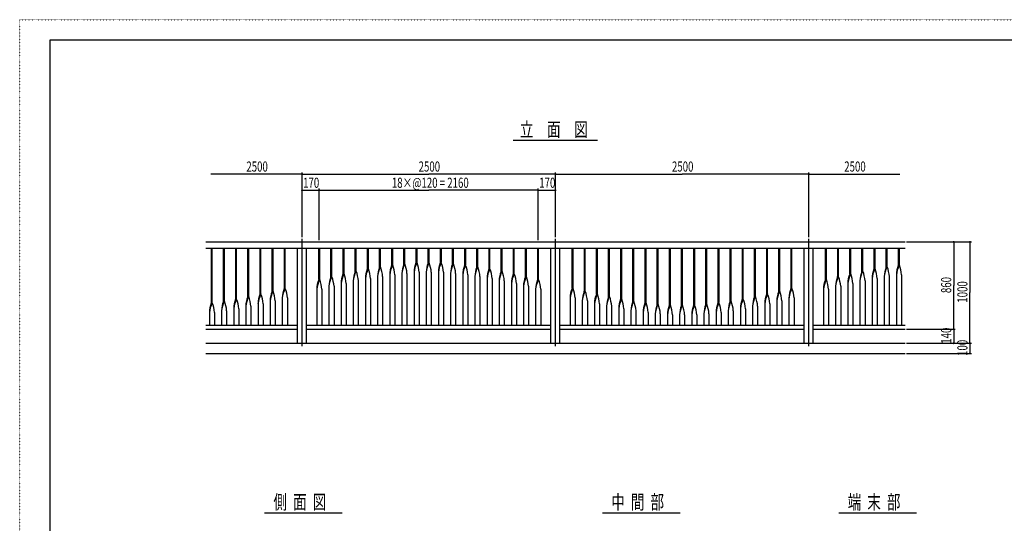
# Model space of a CAD drawing. Extents: x -2460 to 2460, y -1722 to 1722.
# Drawn here: x -2460 to 455, y 231 to 1722 of the extents above; entities that cross this region are included whole.
import ezdxf

# ---------------------------------------------------------------- set-up
doc = ezdxf.new("R2010")
doc.units = 0
doc.header["$MEASUREMENT"] = 0
doc.linetypes.add('一点浩線_S_', pattern=[23, 20, -1, 1, -1])
doc.linetypes.add('点線', pattern=[1, 0, -1])
doc.layers.get('0').update_dxf_attribs({"linetype": 'CONTINUOUS'})
doc.layers.add('DIMENSION', color=7, linetype='CONTINUOUS')
doc.styles.get("Standard").update_dxf_attribs({"font": 'txt.shx', "width": 0.7, "bigfont": 'bigfont.shx'})

msp = doc.modelspace()

# ---------------------------------------------------------------- linework, layer by layer
at = {"color": 4, "linetype": '点線'}
for p, q in [((-2460, 1722), (2460, 1722)), ((-2460, -1722), (-2460, 1722))]:
    msp.add_line(p, q, dxfattribs=at)
at = {"color": 7, "linetype": 'CONTINUOUS'}
for p, q in [((-2370, 1662), (2370, 1662)), ((-2370, -1662), (-2370, 1662)), ((-1909, 1064), (161, 1064)), ((-1909, 1046), (161, 1046)), ((-1892.4, 885.2), (-1892.4, 1046)), ((-1889.7, 885.2), (-1889.7, 1046)), ((-1856.4, 890.3), (-1856.4, 1046)), ((-1853.7, 890.3), (-1853.7, 1046)), ((-1820.4, 896.3), (-1820.4, 1046)), ((-1817.7, 896.3), (-1817.7, 1046)), ((-1784.4, 903.5), (-1784.4, 1046)), ((-1781.7, 903.5), (-1781.7, 1046)), ((-1748.4, 911), (-1748.4, 1046)), ((-1745.7, 911), (-1745.7, 1046)), ((-1712.4, 919.7), (-1712.4, 1046)), ((-1709.7, 919.7), (-1709.7, 1046)), ((-1676.4, 928.1), (-1676.4, 1046)), ((-1673.7, 928.1), (-1673.7, 1046)), ((-1637.5, 764), (-1637.5, 1046)), ((-1610.5, 764), (-1610.5, 1046)), ((-1574.4, 953.9), (-1574.4, 1046)), ((-1571.7, 953.9), (-1571.7, 1046)), ((-1538.4, 962.6), (-1538.4, 1046)), ((-1535.7, 962.6), (-1535.7, 1046)), ((-1502.4, 971), (-1502.4, 1046)), ((-1499.7, 971), (-1499.7, 1046)), ((-1466.4, 978.8), (-1466.4, 1046)), ((-1463.7, 978.8), (-1463.7, 1046)), ((-1430.4, 985.7), (-1430.4, 1046)), ((-1427.7, 985.7), (-1427.7, 1046)), ((-1394.4, 991.7), (-1394.4, 1046)), ((-1391.7, 991.7), (-1391.7, 1046)), ((-1358.4, 996.8), (-1358.4, 1046)), ((-1355.7, 996.8), (-1355.7, 1046)), ((-1322.4, 1000.7), (-1322.4, 1046)), ((-1319.7, 1000.7), (-1319.7, 1046)), ((-1286.4, 1004), (-1286.4, 1046)), ((-1283.7, 1004), (-1283.7, 1046)), ((-1250.4, 1004), (-1250.4, 1046)), ((-1247.7, 1004), (-1247.7, 1046)), ((-1214.4, 1004), (-1214.4, 1046)), ((-1211.7, 1004), (-1211.7, 1046)), ((-1178.4, 1000.7), (-1178.4, 1046)), ((-1175.7, 1000.7), (-1175.7, 1046)), ((-1142.4, 996.8), (-1142.4, 1046)), ((-1139.7, 996.8), (-1139.7, 1046)), ((-1106.4, 991.7), (-1106.4, 1046)), ((-1103.7, 991.7), (-1103.7, 1046)), ((-1070.4, 985.7), (-1070.4, 1046)), ((-1067.7, 985.7), (-1067.7, 1046)), ((-1034.4, 978.8), (-1034.4, 1046)), ((-1031.7, 978.8), (-1031.7, 1046)), ((-998.4, 971), (-998.4, 1046)), ((-995.7, 971), (-995.7, 1046)), ((-962.4, 962.6), (-962.4, 1046)), ((-959.7, 962.6), (-959.7, 1046)), ((-926.4, 953.9), (-926.4, 1046)), ((-923.7, 953.9), (-923.7, 1046)), ((-887.5, 764), (-887.5, 1046)), ((-860.5, 764), (-860.5, 1046)), ((-824.4, 928.1), (-824.4, 1046)), ((-821.7, 928.1), (-821.7, 1046)), ((-788.4, 919.7), (-788.4, 1046)), ((-785.7, 919.7), (-785.7, 1046)), ((-752.4, 911), (-752.4, 1046)), ((-749.7, 911), (-749.7, 1046)), ((-716.4, 903.5), (-716.4, 1046)), ((-713.7, 903.5), (-713.7, 1046)), ((-680.4, 896.3), (-680.4, 1046)), ((-677.7, 896.3), (-677.7, 1046)), ((-644.4, 890.3), (-644.4, 1046)), ((-641.7, 890.3), (-641.7, 1046)), ((-608.4, 885.2), (-608.4, 1046)), ((-605.7, 885.2), (-605.7, 1046)), ((-572.4, 881.3), (-572.4, 1046)), ((-569.7, 881.3), (-569.7, 1046)), ((-536.4, 878), (-536.4, 1046)), ((-533.7, 878), (-533.7, 1046)), ((-500.4, 878), (-500.4, 1046)), ((-497.7, 878), (-497.7, 1046)), ((-464.4, 878), (-464.4, 1046)), ((-461.7, 878), (-461.7, 1046)), ((-428.4, 881.3), (-428.4, 1046)), ((-425.7, 881.3), (-425.7, 1046)), ((-392.4, 885.2), (-392.4, 1046)), ((-389.7, 885.2), (-389.7, 1046)), ((-356.4, 890.3), (-356.4, 1046)), ((-353.7, 890.3), (-353.7, 1046)), ((-320.4, 896.3), (-320.4, 1046)), ((-317.7, 896.3), (-317.7, 1046)), ((-284.4, 903.5), (-284.4, 1046)), ((-281.7, 903.5), (-281.7, 1046)), ((-248.4, 911), (-248.4, 1046)), ((-245.7, 911), (-245.7, 1046)), ((-212.4, 919.7), (-212.4, 1046)), ((-209.7, 919.7), (-209.7, 1046)), ((-176.4, 928.1), (-176.4, 1046)), ((-173.7, 928.1), (-173.7, 1046)), ((-137.5, 764), (-137.5, 1046)), ((-110.5, 764), (-110.5, 1046)), ((-74.4, 953.9), (-74.4, 1046)), ((-71.7, 953.9), (-71.7, 1046)), ((-38.4, 962.6), (-38.4, 1046)), ((-35.7, 962.6), (-35.7, 1046)), ((-2.4, 971), (-2.4, 1046)), ((0.3, 971), (0.3, 1046)), ((33.6, 978.8), (33.6, 1046)), ((36.3, 978.8), (36.3, 1046)), ((69.6, 985.7), (69.6, 1046)), ((72.3, 985.7), (72.3, 1046)), ((105.6, 991.7), (105.6, 1046)), ((108.3, 991.7), (108.3, 1046)), ((141.6, 996.8), (141.6, 1046)), ((144.3, 996.8), (144.3, 1046)), ((-1364.5, 966.8), (-1364.5, 818)), ((-1349.5, 966.8), (-1349.5, 818)), ((-1328.5, 970.7), (-1328.5, 818)), ((-1313.5, 970.7), (-1313.5, 818)), ((-1292.5, 974), (-1292.5, 818)), ((-1277.5, 974), (-1277.5, 818)), ((-1256.5, 974), (-1256.5, 818)), ((-1241.5, 974), (-1241.5, 818)), ((-1220.5, 974), (-1220.5, 818)), ((-1205.5, 974), (-1205.5, 818)), ((-1184.5, 970.7), (-1184.5, 818)), ((-1169.5, 970.7), (-1169.5, 818)), ((-1148.5, 966.8), (-1148.5, 818)), ((-1133.5, 966.8), (-1133.5, 818)), ((135.5, 966.8), (135.5, 818)), ((150.5, 966.8), (150.5, 818)), ((-1508.5, 941), (-1508.5, 818)), ((-1493.5, 941), (-1493.5, 818)), ((-1472.5, 948.8), (-1472.5, 818)), ((-1457.5, 948.8), (-1457.5, 818)), ((-1436.5, 955.7), (-1436.5, 818)), ((-1421.5, 955.7), (-1421.5, 818)), ((-1400.5, 961.7), (-1400.5, 818)), ((-1385.5, 961.7), (-1385.5, 818)), ((-1112.5, 961.7), (-1112.5, 818)), ((-1097.5, 961.7), (-1097.5, 818)), ((-1076.5, 955.7), (-1076.5, 818)), ((-1061.5, 955.7), (-1061.5, 818)), ((-1040.5, 948.8), (-1040.5, 818)), ((-1025.5, 948.8), (-1025.5, 818)), ((-1004.5, 941), (-1004.5, 818)), ((-989.5, 941), (-989.5, 818)), ((-8.5, 941), (-8.5, 818)), ((6.5, 941), (6.5, 818)), ((27.5, 948.8), (27.5, 818)), ((42.5, 948.8), (42.5, 818)), ((63.5, 955.7), (63.5, 818)), ((78.5, 955.7), (78.5, 818)), ((99.5, 961.7), (99.5, 818)), ((114.5, 961.7), (114.5, 818)), ((-1580.5, 923.9), (-1580.5, 818)), ((-1565.5, 923.9), (-1565.5, 818)), ((-1544.5, 932.6), (-1544.5, 818)), ((-1529.5, 932.6), (-1529.5, 818)), ((-968.5, 932.6), (-968.5, 818)), ((-953.5, 932.6), (-953.5, 818)), ((-932.5, 923.9), (-932.5, 818)), ((-917.5, 923.9), (-917.5, 818)), ((-80.5, 923.9), (-80.5, 818)), ((-65.5, 923.9), (-65.5, 818)), ((-44.5, 932.6), (-44.5, 818)), ((-29.5, 932.6), (-29.5, 818)), ((-1754.5, 881), (-1754.5, 818)), ((-1739.5, 881), (-1739.5, 818)), ((-1718.5, 889.7), (-1718.5, 818)), ((-1703.5, 889.7), (-1703.5, 818)), ((-1682.5, 898.1), (-1682.5, 818)), ((-1667.5, 898.1), (-1667.5, 818)), ((-830.5, 898.1), (-830.5, 818)), ((-815.5, 898.1), (-815.5, 818)), ((-794.5, 889.7), (-794.5, 818)), ((-779.5, 889.7), (-779.5, 818)), ((-758.5, 881), (-758.5, 818)), ((-743.5, 881), (-743.5, 818)), ((-254.5, 881), (-254.5, 818)), ((-239.5, 881), (-239.5, 818)), ((-218.5, 889.7), (-218.5, 818)), ((-203.5, 889.7), (-203.5, 818)), ((-182.5, 898.1), (-182.5, 818)), ((-167.5, 898.1), (-167.5, 818)), ((-1898.5, 855.2), (-1898.5, 818)), ((-1883.5, 855.2), (-1883.5, 818)), ((-1862.5, 860.3), (-1862.5, 818)), ((-1847.5, 860.3), (-1847.5, 818)), ((-1826.5, 866.3), (-1826.5, 818)), ((-1811.5, 866.3), (-1811.5, 818)), ((-1790.5, 873.5), (-1790.5, 818)), ((-1775.5, 873.5), (-1775.5, 818)), ((-722.5, 873.5), (-722.5, 818)), ((-707.5, 873.5), (-707.5, 818)), ((-686.5, 866.3), (-686.5, 818)), ((-671.5, 866.3), (-671.5, 818)), ((-650.5, 860.3), (-650.5, 818)), ((-635.5, 860.3), (-635.5, 818)), ((-614.5, 855.2), (-614.5, 818)), ((-599.5, 855.2), (-599.5, 818)), ((-578.5, 851.3), (-578.5, 818)), ((-563.5, 851.3), (-563.5, 818)), ((-542.5, 848), (-542.5, 818)), ((-527.5, 848), (-527.5, 818)), ((-506.5, 848), (-506.5, 818)), ((-491.5, 848), (-491.5, 818)), ((-470.5, 848), (-470.5, 818)), ((-455.5, 848), (-455.5, 818)), ((-434.5, 851.3), (-434.5, 818)), ((-419.5, 851.3), (-419.5, 818)), ((-398.5, 855.2), (-398.5, 818)), ((-383.5, 855.2), (-383.5, 818)), ((-362.5, 860.3), (-362.5, 818)), ((-347.5, 860.3), (-347.5, 818)), ((-326.5, 866.3), (-326.5, 818)), ((-311.5, 866.3), (-311.5, 818)), ((-290.5, 873.5), (-290.5, 818)), ((-275.5, 873.5), (-275.5, 818)), ((-1909, 818), (-1637.5, 818)), ((-1610.5, 818), (-887.5, 818)), ((-860.5, 818), (-137.5, 818)), ((-110.5, 818), (161, 818)), ((-1909, 806), (-1637.5, 806)), ((-1610.5, 806), (-887.5, 806)), ((-860.5, 806), (-137.5, 806)), ((-110.5, 806), (161, 806))]:
    msp.add_line(p, q, dxfattribs=at)
at = {"color": 241, "linetype": 'CONTINUOUS'}
for p, q in [((-999, 1365), (-749, 1365)), ((-1909, 764), (161, 764)), ((-1909, 734), (161, 734)), ((-1735, 262), (-1505, 262)), ((-735, 262), (-505, 262)), ((-35, 262), (195, 262))]:
    msp.add_line(p, q, dxfattribs=at)
at = {"color": 4, "linetype": 'CONTINUOUS'}
for p, q in [((-1624, 1265), (-1894, 1265)), ((-124, 1265), (146, 1265))]:
    msp.add_line(p, q, dxfattribs=at)
at = {"color": 3, "linetype": '一点浩線_S_'}
for p, q in [((-1624, 755), (-1624, 1073)), ((-874, 755), (-874, 1073)), ((-124, 755), (-124, 1073))]:
    msp.add_line(p, q, dxfattribs=at)
at = {"color": 7, "linetype": 'CONTINUOUS'}
for centre, radius, start, end in [((-1400.4, 991.7), 6, -24.0693, 0), ((-1397.7, 991.7), 6, -29.5136, 0), ((-1288.7, 965.7), 75.8, 157.7713, 179.1387), ((-1293.5, 960.3), 71.3, 151.9612, 174.803), ((-1364.4, 996.8), 6, -24.0693, 0), ((-1361.7, 996.8), 6, -29.5136, 0), ((-1446.9, 960), 97.7, 3.9808, 21.1568), ((-1252.7, 969.6), 75.8, 157.7713, 179.1387), ((-1257.5, 964.2), 71.3, 151.9612, 174.803), ((-1328.4, 1000.7), 6, -24.0693, 0), ((-1325.6, 1000.7), 6, -29.5136, 0), ((-1410.9, 963.9), 97.7, 3.9808, 21.1568), ((-1216.7, 972.9), 75.8, 157.7713, 179.1387), ((-1221.5, 967.5), 71.3, 151.9612, 174.803), ((-1292.4, 1004), 6, -24.0693, 0), ((-1289.7, 1004), 6, -29.5136, 0), ((-1374.9, 967.2), 97.7, 3.9808, 21.1568), ((-1180.7, 972.9), 75.8, 157.7713, 179.1387), ((-1185.5, 967.5), 71.3, 151.9612, 174.803), ((-1256.4, 1004), 6, -24.0693, 0), ((-1253.7, 1004), 6, -29.5136, 0), ((-1338.9, 967.2), 97.7, 3.9808, 21.1568), ((-1144.7, 972.9), 75.8, 157.7713, 179.1387), ((-1149.5, 967.5), 71.3, 151.9612, 174.803), ((-1220.4, 1004), 6, -24.0693, 0), ((-1217.7, 1004), 6, -29.5136, 0), ((-1302.9, 967.2), 97.7, 3.9808, 21.1568), ((-1108.7, 969.6), 75.8, 157.7713, 179.1387), ((-1113.5, 964.2), 71.3, 151.9612, 174.803), ((-1184.4, 1000.7), 6, -24.0693, 0), ((-1181.6, 1000.7), 6, -29.5136, 0), ((-1266.9, 963.9), 97.7, 3.9808, 21.1568), ((-1072.7, 965.7), 75.8, 157.7713, 179.1387), ((-1077.5, 960.3), 71.3, 151.9612, 174.803), ((-1148.4, 996.8), 6, -24.0693, 0), ((-1145.7, 996.8), 6, -29.5136, 0), ((-1230.9, 960), 97.7, 3.9808, 21.1568), ((-1112.4, 991.7), 6, -24.0693, 0), ((-1109.7, 991.7), 6, -29.5136, 0), ((99.6, 991.7), 6, -24.0693, 0), ((102.3, 991.7), 6, -29.5136, 0), ((211.3, 965.7), 75.8, 157.7713, 179.1387), ((206.5, 960.3), 71.3, 151.9612, 174.803), ((135.6, 996.8), 6, -24.0693, 0), ((138.3, 996.8), 6, -29.5136, 0), ((53.1, 960), 97.7, 3.9808, 21.1568), ((-1544.4, 962.6), 6, -24.0693, 0), ((-1541.7, 962.6), 6, -29.5136, 0), ((-1432.7, 939.9), 75.8, 157.7713, 179.1387), ((-1437.5, 934.5), 71.3, 151.9612, 174.803), ((-1508.4, 971), 6, -24.0693, 0), ((-1505.7, 971), 6, -29.5136, 0), ((-1590.9, 934.2), 97.7, 3.9808, 21.1568), ((-1396.7, 947.7), 75.8, 157.7713, 179.1387), ((-1401.5, 942.3), 71.3, 151.9612, 174.803), ((-1472.4, 978.8), 6, -24.0693, 0), ((-1469.7, 978.8), 6, -29.5136, 0), ((-1554.9, 942), 97.7, 3.9808, 21.1568), ((-1360.7, 954.6), 75.8, 157.7713, 179.1387), ((-1365.5, 949.2), 71.3, 151.9612, 174.803), ((-1436.4, 985.7), 6, -24.0693, 0), ((-1433.7, 985.7), 6, -29.5136, 0), ((-1518.9, 948.9), 97.7, 3.9808, 21.1568), ((-1324.7, 960.6), 75.8, 157.7713, 179.1387), ((-1329.5, 955.2), 71.3, 151.9612, 174.803), ((-1482.9, 954.9), 97.7, 3.9808, 21.1568), ((-1036.7, 960.6), 75.8, 157.7713, 179.1387), ((-1041.5, 955.2), 71.3, 151.9612, 174.803), ((-1194.9, 954.9), 97.7, 3.9808, 21.1568), ((-1000.7, 954.6), 75.8, 157.7713, 179.1387), ((-1005.5, 949.2), 71.3, 151.9612, 174.803), ((-1076.4, 985.7), 6, -24.0693, 0), ((-1073.7, 985.7), 6, -29.5136, 0), ((-1158.9, 948.9), 97.7, 3.9808, 21.1568), ((-964.7, 947.7), 75.8, 157.7713, 179.1387), ((-969.5, 942.3), 71.3, 151.9612, 174.803), ((-1040.4, 978.8), 6, -24.0693, 0), ((-1037.7, 978.8), 6, -29.5136, 0), ((-1122.9, 942), 97.7, 3.9808, 21.1568), ((-928.7, 939.9), 75.8, 157.7713, 179.1387), ((-933.5, 934.5), 71.3, 151.9612, 174.803), ((-1004.4, 971), 6, -24.0693, 0), ((-1001.7, 971), 6, -29.5136, 0), ((-1086.9, 934.2), 97.7, 3.9808, 21.1568), ((-968.4, 962.6), 6, -24.0693, 0), ((-965.7, 962.6), 6, -29.5136, 0), ((-44.4, 962.6), 6, -24.0693, 0), ((-41.7, 962.6), 6, -29.5136, 0), ((67.3, 939.9), 75.8, 157.7713, 179.1387), ((62.5, 934.5), 71.3, 151.9612, 174.803), ((-8.4, 971), 6, -24.0693, 0), ((-5.7, 971), 6, -29.5136, 0), ((-90.9, 934.2), 97.7, 3.9808, 21.1568), ((103.3, 947.7), 75.8, 157.7713, 179.1387), ((98.5, 942.3), 71.3, 151.9612, 174.803), ((27.6, 978.8), 6, -24.0693, 0), ((30.3, 978.8), 6, -29.5136, 0), ((-54.9, 942), 97.7, 3.9808, 21.1568), ((139.3, 954.6), 75.8, 157.7713, 179.1387), ((134.5, 949.2), 71.3, 151.9612, 174.803), ((63.6, 985.7), 6, -24.0693, 0), ((66.3, 985.7), 6, -29.5136, 0), ((-18.9, 948.9), 97.7, 3.9808, 21.1568), ((175.3, 960.6), 75.8, 157.7713, 179.1387), ((170.5, 955.2), 71.3, 151.9612, 174.803), ((17.1, 954.9), 97.7, 3.9808, 21.1568), ((-1504.7, 922.8), 75.8, 157.7713, 179.1387), ((-1509.5, 917.4), 71.3, 151.9612, 174.803), ((-1580.4, 953.9), 6, -24.0693, 0), ((-1577.7, 953.9), 6, -29.5136, 0), ((-1662.9, 917.1), 97.7, 3.9808, 21.1568), ((-1468.7, 931.5), 75.8, 157.7713, 179.1387), ((-1473.5, 926.1), 71.3, 151.9612, 174.803), ((-1626.9, 925.8), 97.7, 3.9808, 21.1568), ((-892.7, 931.5), 75.8, 157.7713, 179.1387), ((-897.5, 926.1), 71.3, 151.9612, 174.803), ((-1050.9, 925.8), 97.7, 3.9808, 21.1568), ((-856.7, 922.8), 75.8, 157.7713, 179.1387), ((-861.5, 917.4), 71.3, 151.9612, 174.803), ((-932.4, 953.9), 6, -24.0693, 0), ((-929.7, 953.9), 6, -29.5136, 0), ((-1014.9, 917.1), 97.7, 3.9808, 21.1568), ((-4.7, 922.8), 75.8, 157.7713, 179.1387), ((-9.5, 917.4), 71.3, 151.9612, 174.803), ((-80.4, 953.9), 6, -24.0693, 0), ((-77.7, 953.9), 6, -29.5136, 0), ((-162.9, 917.1), 97.7, 3.9808, 21.1568), ((31.3, 931.5), 75.8, 157.7713, 179.1387), ((26.5, 926.1), 71.3, 151.9612, 174.803), ((-126.9, 925.8), 97.7, 3.9808, 21.1568), ((-1678.7, 879.9), 75.8, 157.7713, 179.1387), ((-1683.5, 874.5), 71.3, 151.9612, 174.803), ((-1754.4, 911), 6, -24.0693, 0), ((-1751.6, 911), 6, -29.5136, 0), ((-1836.9, 874.2), 97.7, 3.9808, 21.1568), ((-1642.7, 888.6), 75.8, 157.7713, 179.1387), ((-1647.5, 883.2), 71.3, 151.9612, 174.803), ((-1718.4, 919.7), 6, -24.0693, 0), ((-1715.7, 919.7), 6, -29.5136, 0), ((-1800.9, 882.9), 97.7, 3.9808, 21.1568), ((-1606.7, 897), 75.8, 157.7713, 179.1387), ((-1611.5, 891.6), 71.3, 151.9612, 174.803), ((-1682.4, 928.1), 6, -24.0693, 0), ((-1679.6, 928.1), 6, -29.5136, 0), ((-1764.9, 891.3), 97.7, 3.9808, 21.1568), ((-754.7, 897), 75.8, 157.7713, 179.1387), ((-759.5, 891.6), 71.3, 151.9612, 174.803), ((-830.4, 928.1), 6, -24.0693, 0), ((-827.7, 928.1), 6, -29.5136, 0), ((-912.9, 891.3), 97.7, 3.9808, 21.1568), ((-718.7, 888.6), 75.8, 157.7713, 179.1387), ((-723.5, 883.2), 71.3, 151.9612, 174.803), ((-794.4, 919.7), 6, -24.0693, 0), ((-791.7, 919.7), 6, -29.5136, 0), ((-876.9, 882.9), 97.7, 3.9808, 21.1568), ((-682.7, 879.9), 75.8, 157.7713, 179.1387), ((-687.5, 874.5), 71.3, 151.9612, 174.803), ((-758.4, 911), 6, -24.0693, 0), ((-755.6, 911), 6, -29.5136, 0), ((-840.9, 874.2), 97.7, 3.9808, 21.1568), ((-178.7, 879.9), 75.8, 157.7713, 179.1387), ((-183.5, 874.5), 71.3, 151.9612, 174.803), ((-254.4, 911), 6, -24.0693, 0), ((-251.6, 911), 6, -29.5136, 0), ((-336.9, 874.2), 97.7, 3.9808, 21.1568), ((-142.7, 888.6), 75.8, 157.7713, 179.1387), ((-147.5, 883.2), 71.3, 151.9612, 174.803), ((-218.4, 919.7), 6, -24.0693, 0), ((-215.7, 919.7), 6, -29.5136, 0), ((-300.9, 882.9), 97.7, 3.9808, 21.1568), ((-106.7, 897), 75.8, 157.7713, 179.1387), ((-111.5, 891.6), 71.3, 151.9612, 174.803), ((-182.4, 928.1), 6, -24.0693, 0), ((-179.6, 928.1), 6, -29.5136, 0), ((-264.9, 891.3), 97.7, 3.9808, 21.1568), ((-1822.7, 854.1), 75.8, 157.7713, 179.1387), ((-1827.5, 848.7), 71.3, 151.9612, 174.803), ((-1898.4, 885.2), 6, -24.0693, 0), ((-1895.7, 885.2), 6, -29.5136, 0), ((-1980.9, 848.4), 97.7, 3.9808, 21.1568), ((-1786.7, 859.2), 75.8, 157.7713, 179.1387), ((-1791.5, 853.8), 71.3, 151.9612, 174.803), ((-1862.4, 890.3), 6, -24.0693, 0), ((-1859.7, 890.3), 6, -29.5136, 0), ((-1944.9, 853.5), 97.7, 3.9808, 21.1568), ((-1750.7, 865.2), 75.8, 157.7713, 179.1387), ((-1755.5, 859.8), 71.3, 151.9612, 174.803), ((-1826.4, 896.3), 6, -24.0693, 0), ((-1823.7, 896.3), 6, -29.5136, 0), ((-1908.9, 859.5), 97.7, 3.9808, 21.1568), ((-1714.7, 872.4), 75.8, 157.7713, 179.1387), ((-1719.5, 867), 71.3, 151.9612, 174.803), ((-1790.4, 903.5), 6, -24.0693, 0), ((-1787.6, 903.5), 6, -29.5136, 0), ((-1872.9, 866.7), 97.7, 3.9808, 21.1568), ((-646.7, 872.4), 75.8, 157.7713, 179.1387), ((-651.5, 867), 71.3, 151.9612, 174.803), ((-722.4, 903.5), 6, -24.0693, 0), ((-719.6, 903.5), 6, -29.5136, 0), ((-804.9, 866.7), 97.7, 3.9808, 21.1568), ((-610.7, 865.2), 75.8, 157.7713, 179.1387), ((-615.5, 859.8), 71.3, 151.9612, 174.803), ((-686.4, 896.3), 6, -24.0693, 0), ((-683.7, 896.3), 6, -29.5136, 0), ((-768.9, 859.5), 97.7, 3.9808, 21.1568), ((-574.7, 859.2), 75.8, 157.7713, 179.1387), ((-579.5, 853.8), 71.3, 151.9612, 174.803), ((-650.4, 890.3), 6, -24.0693, 0), ((-647.7, 890.3), 6, -29.5136, 0), ((-732.9, 853.5), 97.7, 3.9808, 21.1568), ((-538.7, 854.1), 75.8, 157.7713, 179.1387), ((-543.5, 848.7), 71.3, 151.9612, 174.803), ((-614.4, 885.2), 6, -24.0693, 0), ((-611.7, 885.2), 6, -29.5136, 0), ((-696.9, 848.4), 97.7, 3.9808, 21.1568), ((-502.7, 850.2), 75.8, 157.7713, 179.1387), ((-507.5, 844.8), 71.3, 151.9612, 174.803), ((-578.4, 881.3), 6, -24.0693, 0), ((-575.7, 881.3), 6, -29.5136, 0), ((-660.9, 844.5), 97.7, 3.9808, 21.1568), ((-466.7, 846.9), 75.8, 157.7713, 179.1387), ((-471.5, 841.5), 71.3, 151.9612, 174.803), ((-542.4, 878), 6, -24.0693, 0), ((-539.7, 878), 6, -29.5136, 0), ((-624.9, 841.2), 97.7, 3.9808, 21.1568), ((-430.7, 846.9), 75.8, 157.7713, 179.1387), ((-435.5, 841.5), 71.3, 151.9612, 174.803), ((-506.4, 878), 6, -24.0693, 0), ((-503.7, 878), 6, -29.5136, 0), ((-588.9, 841.2), 97.7, 3.9808, 21.1568), ((-394.7, 846.9), 75.8, 157.7713, 179.1387), ((-399.5, 841.5), 71.3, 151.9612, 174.803), ((-470.4, 878), 6, -24.0693, 0), ((-467.7, 878), 6, -29.5136, 0), ((-552.9, 841.2), 97.7, 3.9808, 21.1568), ((-358.7, 850.2), 75.8, 157.7713, 179.1387), ((-363.5, 844.8), 71.3, 151.9612, 174.803), ((-434.4, 881.3), 6, -24.0693, 0), ((-431.7, 881.3), 6, -29.5136, 0), ((-516.9, 844.5), 97.7, 3.9808, 21.1568), ((-322.7, 854.1), 75.8, 157.7713, 179.1387), ((-327.5, 848.7), 71.3, 151.9612, 174.803), ((-398.4, 885.2), 6, -24.0693, 0), ((-395.7, 885.2), 6, -29.5136, 0), ((-480.9, 848.4), 97.7, 3.9808, 21.1568), ((-286.7, 859.2), 75.8, 157.7713, 179.1387), ((-291.5, 853.8), 71.3, 151.9612, 174.803), ((-362.4, 890.3), 6, -24.0693, 0), ((-359.7, 890.3), 6, -29.5136, 0), ((-444.9, 853.5), 97.7, 3.9808, 21.1568), ((-250.7, 865.2), 75.8, 157.7713, 179.1387), ((-255.5, 859.8), 71.3, 151.9612, 174.803), ((-326.4, 896.3), 6, -24.0693, 0), ((-323.7, 896.3), 6, -29.5136, 0), ((-408.9, 859.5), 97.7, 3.9808, 21.1568), ((-214.7, 872.4), 75.8, 157.7713, 179.1387), ((-219.5, 867), 71.3, 151.9612, 174.803), ((-290.4, 903.5), 6, -24.0693, 0), ((-287.6, 903.5), 6, -29.5136, 0), ((-372.9, 866.7), 97.7, 3.9808, 21.1568)]:
    msp.add_arc(centre, radius, start, end, dxfattribs=at)
at = {"layer": 'DIMENSION', "color": 4, "linetype": 'CONTINUOUS'}
for p, q in [((-1624, 1077.8), (-1624, 1269.8)), ((-1624, 1265), (-1249, 1265)), ((-874, 1265), (-1249, 1265)), ((-874, 1077.8), (-874, 1269.8)), ((-874, 1077.8), (-874, 1269.8)), ((-874, 1265), (-499, 1265)), ((-124, 1265), (-499, 1265)), ((-124, 1077.8), (-124, 1269.8)), ((-1624, 1217), (-1624.6, 1217)), ((-1624, 1077.8), (-1624, 1221.8)), ((-1624, 1217), (-1573, 1217)), ((-1573, 1068.8), (-1573, 1221.8)), ((-1573, 1068.8), (-1573, 1221.8)), ((-1573, 1217), (-1572.4, 1217)), ((-1573, 1217), (-1249, 1217)), ((-925, 1217), (-1249, 1217)), ((-925, 1217), (-925.6, 1217)), ((-925, 1068.8), (-925, 1221.8)), ((-925, 1068.8), (-925, 1221.8)), ((-925, 1217), (-874, 1217)), ((-874, 1077.8), (-874, 1221.8)), ((-874, 1217), (-873.4, 1217)), ((165.8, 1064), (309.8, 1064)), ((165.8, 1064), (357.8, 1064)), ((305, 1064), (305, 935)), ((353, 1064), (353, 914)), ((305, 806), (305, 935)), ((353, 764), (353, 914)), ((165.8, 806), (309.8, 806)), ((165.8, 806), (309.8, 806)), ((305, 806), (305, 806.6)), ((305, 806), (305, 764)), ((165.8, 764), (309.8, 764)), ((165.8, 764), (357.8, 764)), ((165.8, 764), (357.8, 764)), ((305, 764), (305, 763.4)), ((353, 764), (353, 764.6)), ((353, 764), (353, 734)), ((165.8, 734), (357.8, 734)), ((353, 734), (353, 733.4))]:
    msp.add_line(p, q, dxfattribs=at)
for points in [[(-1626.8, 1265.7), (-1621.2, 1265.7), (-1626.1, 1267.1), (-1621.9, 1267.1)], [(-1626.8, 1264.3), (-1621.2, 1264.3), (-1626.8, 1265.7), (-1621.2, 1265.7)], [(-1626.1, 1262.9), (-1621.9, 1262.9), (-1626.8, 1264.3), (-1621.2, 1264.3)], [(-1626.1, 1267.1), (-1621.9, 1267.1), (-1624.7, 1267.8), (-1623.3, 1267.8)], [(-1624.7, 1262.2), (-1623.3, 1262.2), (-1626.1, 1262.9), (-1621.9, 1262.9)], [(-876.8, 1265.7), (-871.2, 1265.7), (-876.1, 1267.1), (-871.9, 1267.1)], [(-876.8, 1265.7), (-871.2, 1265.7), (-876.1, 1267.1), (-871.9, 1267.1)], [(-876.8, 1264.3), (-871.2, 1264.3), (-876.8, 1265.7), (-871.2, 1265.7)], [(-876.8, 1264.3), (-871.2, 1264.3), (-876.8, 1265.7), (-871.2, 1265.7)], [(-876.1, 1262.9), (-871.9, 1262.9), (-876.8, 1264.3), (-871.2, 1264.3)], [(-876.1, 1262.9), (-871.9, 1262.9), (-876.8, 1264.3), (-871.2, 1264.3)], [(-876.1, 1267.1), (-871.9, 1267.1), (-874.7, 1267.8), (-873.3, 1267.8)], [(-876.1, 1267.1), (-871.9, 1267.1), (-874.7, 1267.8), (-873.3, 1267.8)], [(-874.7, 1262.2), (-873.3, 1262.2), (-876.1, 1262.9), (-871.9, 1262.9)], [(-874.7, 1262.2), (-873.3, 1262.2), (-876.1, 1262.9), (-871.9, 1262.9)], [(-126.8, 1265.7), (-121.2, 1265.7), (-126.1, 1267.1), (-121.9, 1267.1)], [(-126.8, 1264.3), (-121.2, 1264.3), (-126.8, 1265.7), (-121.2, 1265.7)], [(-126.1, 1262.9), (-121.9, 1262.9), (-126.8, 1264.3), (-121.2, 1264.3)], [(-126.1, 1267.1), (-121.9, 1267.1), (-124.7, 1267.8), (-123.3, 1267.8)], [(-124.7, 1262.2), (-123.3, 1262.2), (-126.1, 1262.9), (-121.9, 1262.9)], [(-1626.8, 1217.7), (-1621.2, 1217.7), (-1626.1, 1219.1), (-1621.9, 1219.1)], [(-1626.8, 1216.3), (-1621.2, 1216.3), (-1626.8, 1217.7), (-1621.2, 1217.7)], [(-1626.1, 1214.9), (-1621.9, 1214.9), (-1626.8, 1216.3), (-1621.2, 1216.3)], [(-1626.1, 1219.1), (-1621.9, 1219.1), (-1624.7, 1219.8), (-1623.3, 1219.8)], [(-1624.7, 1214.2), (-1623.3, 1214.2), (-1626.1, 1214.9), (-1621.9, 1214.9)], [(-1575.8, 1217.7), (-1570.2, 1217.7), (-1575.1, 1219.1), (-1570.9, 1219.1)], [(-1575.8, 1217.7), (-1570.2, 1217.7), (-1575.1, 1219.1), (-1570.9, 1219.1)], [(-1575.8, 1216.3), (-1570.2, 1216.3), (-1575.8, 1217.7), (-1570.2, 1217.7)], [(-1575.8, 1216.3), (-1570.2, 1216.3), (-1575.8, 1217.7), (-1570.2, 1217.7)], [(-1575.1, 1214.9), (-1570.9, 1214.9), (-1575.8, 1216.3), (-1570.2, 1216.3)], [(-1575.1, 1214.9), (-1570.9, 1214.9), (-1575.8, 1216.3), (-1570.2, 1216.3)], [(-1575.1, 1219.1), (-1570.9, 1219.1), (-1573.7, 1219.8), (-1572.3, 1219.8)], [(-1575.1, 1219.1), (-1570.9, 1219.1), (-1573.7, 1219.8), (-1572.3, 1219.8)], [(-1573.7, 1214.2), (-1572.3, 1214.2), (-1575.1, 1214.9), (-1570.9, 1214.9)], [(-1573.7, 1214.2), (-1572.3, 1214.2), (-1575.1, 1214.9), (-1570.9, 1214.9)], [(-927.8, 1217.7), (-922.2, 1217.7), (-927.1, 1219.1), (-922.9, 1219.1)], [(-927.8, 1217.7), (-922.2, 1217.7), (-927.1, 1219.1), (-922.9, 1219.1)], [(-927.8, 1216.3), (-922.2, 1216.3), (-927.8, 1217.7), (-922.2, 1217.7)], [(-927.8, 1216.3), (-922.2, 1216.3), (-927.8, 1217.7), (-922.2, 1217.7)], [(-927.1, 1214.9), (-922.9, 1214.9), (-927.8, 1216.3), (-922.2, 1216.3)], [(-927.1, 1214.9), (-922.9, 1214.9), (-927.8, 1216.3), (-922.2, 1216.3)], [(-927.1, 1219.1), (-922.9, 1219.1), (-925.7, 1219.8), (-924.3, 1219.8)], [(-927.1, 1219.1), (-922.9, 1219.1), (-925.7, 1219.8), (-924.3, 1219.8)], [(-925.7, 1214.2), (-924.3, 1214.2), (-927.1, 1214.9), (-922.9, 1214.9)], [(-925.7, 1214.2), (-924.3, 1214.2), (-927.1, 1214.9), (-922.9, 1214.9)], [(-876.8, 1217.7), (-871.2, 1217.7), (-876.1, 1219.1), (-871.9, 1219.1)], [(-876.8, 1216.3), (-871.2, 1216.3), (-876.8, 1217.7), (-871.2, 1217.7)], [(-876.1, 1214.9), (-871.9, 1214.9), (-876.8, 1216.3), (-871.2, 1216.3)], [(-876.1, 1219.1), (-871.9, 1219.1), (-874.7, 1219.8), (-873.3, 1219.8)], [(-874.7, 1214.2), (-873.3, 1214.2), (-876.1, 1214.9), (-871.9, 1214.9)], [(302.2, 1064.7), (307.8, 1064.7), (302.9, 1066.1), (307.1, 1066.1)], [(302.2, 1063.3), (307.8, 1063.3), (302.2, 1064.7), (307.8, 1064.7)], [(302.9, 1061.9), (307.1, 1061.9), (302.2, 1063.3), (307.8, 1063.3)], [(302.9, 1066.1), (307.1, 1066.1), (304.3, 1066.8), (305.7, 1066.8)], [(304.3, 1061.2), (305.7, 1061.2), (302.9, 1061.9), (307.1, 1061.9)], [(350.2, 1064.7), (355.8, 1064.7), (350.9, 1066.1), (355.1, 1066.1)], [(350.2, 1063.3), (355.8, 1063.3), (350.2, 1064.7), (355.8, 1064.7)], [(350.9, 1061.9), (355.1, 1061.9), (350.2, 1063.3), (355.8, 1063.3)], [(350.9, 1066.1), (355.1, 1066.1), (352.3, 1066.8), (353.7, 1066.8)], [(352.3, 1061.2), (353.7, 1061.2), (350.9, 1061.9), (355.1, 1061.9)], [(302.2, 806.7), (307.8, 806.7), (302.9, 808.1), (307.1, 808.1)], [(302.2, 806.7), (307.8, 806.7), (302.9, 808.1), (307.1, 808.1)], [(302.2, 805.3), (307.8, 805.3), (302.2, 806.7), (307.8, 806.7)], [(302.2, 805.3), (307.8, 805.3), (302.2, 806.7), (307.8, 806.7)], [(302.9, 803.9), (307.1, 803.9), (302.2, 805.3), (307.8, 805.3)], [(302.9, 803.9), (307.1, 803.9), (302.2, 805.3), (307.8, 805.3)], [(302.9, 808.1), (307.1, 808.1), (304.3, 808.8), (305.7, 808.8)], [(302.9, 808.1), (307.1, 808.1), (304.3, 808.8), (305.7, 808.8)], [(304.3, 803.2), (305.7, 803.2), (302.9, 803.9), (307.1, 803.9)], [(304.3, 803.2), (305.7, 803.2), (302.9, 803.9), (307.1, 803.9)], [(302.2, 764.7), (307.8, 764.7), (302.9, 766.1), (307.1, 766.1)], [(302.2, 763.3), (307.8, 763.3), (302.2, 764.7), (307.8, 764.7)], [(302.9, 761.9), (307.1, 761.9), (302.2, 763.3), (307.8, 763.3)], [(302.9, 766.1), (307.1, 766.1), (304.3, 766.8), (305.7, 766.8)], [(304.3, 761.2), (305.7, 761.2), (302.9, 761.9), (307.1, 761.9)], [(350.2, 764.7), (355.8, 764.7), (350.9, 766.1), (355.1, 766.1)], [(350.2, 764.7), (355.8, 764.7), (350.9, 766.1), (355.1, 766.1)], [(350.2, 763.3), (355.8, 763.3), (350.2, 764.7), (355.8, 764.7)], [(350.2, 763.3), (355.8, 763.3), (350.2, 764.7), (355.8, 764.7)], [(350.9, 761.9), (355.1, 761.9), (350.2, 763.3), (355.8, 763.3)], [(350.9, 761.9), (355.1, 761.9), (350.2, 763.3), (355.8, 763.3)], [(350.9, 766.1), (355.1, 766.1), (352.3, 766.8), (353.7, 766.8)], [(350.9, 766.1), (355.1, 766.1), (352.3, 766.8), (353.7, 766.8)], [(352.3, 761.2), (353.7, 761.2), (350.9, 761.9), (355.1, 761.9)], [(352.3, 761.2), (353.7, 761.2), (350.9, 761.9), (355.1, 761.9)], [(350.2, 734.7), (355.8, 734.7), (350.9, 736.1), (355.1, 736.1)], [(350.2, 733.3), (355.8, 733.3), (350.2, 734.7), (355.8, 734.7)], [(350.9, 731.9), (355.1, 731.9), (350.2, 733.3), (355.8, 733.3)], [(350.9, 736.1), (355.1, 736.1), (352.3, 736.8), (353.7, 736.8)], [(352.3, 731.2), (353.7, 731.2), (350.9, 731.9), (355.1, 731.9)]]:
    msp.add_solid(points, dxfattribs=at)

# ---------------------------------------------------------------- texts
at = {"color": 241, "linetype": 'CONTINUOUS', "width": 0.7}
for s, p in [('立\u3000面\u3000図', (-979, 1375.8)), ('側  面  図', (-1708.7, 272.8)), ('中  間  部', (-708.7, 272.8)), ('端  末  部', (-8.7, 272.8))]:
    msp.add_text(s, height=42, dxfattribs=at).set_placement(p)
at = {"layer": 'DIMENSION', "color": 4, "linetype": 'CONTINUOUS', "width": 0.7}
for s, p in [('2500', (-1789, 1272.2)), ('2500', (-1279, 1272.2)), ('2500', (-529, 1272.2)), ('2500', (-19, 1272.2)), ('170', (-1621, 1224.2)), ('18×@120 = 2160', (-1358.2, 1224.2)), ('170', (-922, 1224.2))]:
    msp.add_text(s, height=30, dxfattribs=at).set_placement(p)
for s, p in [('860', (297.8, 912.5)), ('1000', (345.8, 884)), ('140', (297.8, 762.5)), ('100', (345.8, 726.5))]:
    msp.add_text(s, height=30, rotation=90, dxfattribs=at).set_placement(p)

doc.saveas('drawing.dxf')
